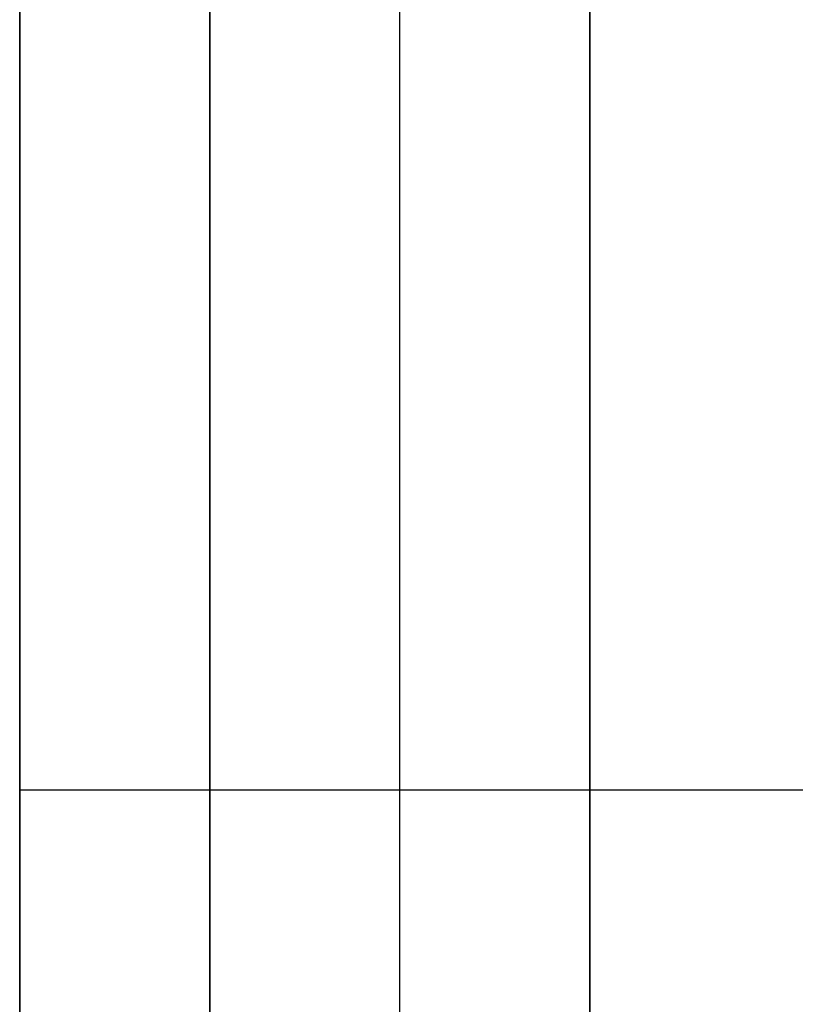
# Model space of a CAD drawing. Units: millimetres. Extents: x -1303 to 289, y 357 to 2023.
# Drawn here: x -1303 to -1303, y 679 to 680 of the extents above; entities that cross this region are included whole.
import ezdxf

# ---------------------------------------------------------------- set-up
doc = ezdxf.new("R2010")
doc.units = ezdxf.units.MM
doc.header["$MEASUREMENT"] = 0
doc.layers.get('0').update_dxf_attribs({"color": 8, "linetype": 'CONTINUOUS'})

# ---------------------------------------------------------------- blocks, each defined once
blk = doc.blocks.new('sgBrepBlock__1074464080')
at = {"color": 0}
blk.add_polyline3d([(-16, -517.06282, -443.4471), (-16, -512.74271, -440.7722), (-16, -508.59547, -437.83642), (-16, -504.63681, -434.65091), (-16, -500.88177, -431.22773), (-16, -497.34459, -427.57989), (-16, -494.03868, -423.72121), (-16, -490.97658, -419.66634), (-16, -488.16991, -415.43065), (-16, -485.62932, -411.03022), (-16, -483.36444, -406.48173), (-16, -481.38386, -401.80244), (-16, -479.69511, -397.0101), (-16, -478.30458, -392.12288), (-16, -477.21754, -387.15934), (-16, -476.43813, -382.13828), (-16, -475.81282, -372)], dxfattribs=at)
for points in [[(-15.875, -475.81282, -372), (-15.875, -475.9693, -377.07878), (-15.875, -476.43813, -382.13828), (-15.875, -477.21754, -387.15934), (-15.875, -478.30458, -392.12288), (-15.875, -479.69511, -397.0101), (-15.875, -481.38386, -401.80244), (-15.875, -483.36444, -406.48173), (-15.875, -485.62932, -411.03022), (-15.875, -488.16991, -415.43065), (-15.875, -490.97658, -419.66634), (-15.875, -494.03868, -423.72121), (-15.875, -497.34459, -427.57989), (-15.875, -500.88177, -431.22773), (-15.875, -504.63681, -434.65091), (-15.875, -508.59547, -437.83642), (-15.875, -512.74271, -440.7722), (-15.875, -517.06282, -443.4471), (-15.875, -521.53941, -445.85097), (-15.875, -526.15549, -447.97471), (-15.875, -530.89355, -449.81024), (-15.875, -535.73563, -451.35062), (-15.875, -540.66334, -452.58999), (-15.875, -545.65801, -453.52365), (-15.875, -550.70068, -454.14807), (-15.875, -555.77223, -454.46087), (-15.875, -560.85342, -454.46087), (-15.875, -565.92496, -454.14807), (-15.875, -570.96764, -453.52365), (-15.875, -575.9623, -452.58999), (-15.875, -580.89002, -451.35062), (-15.875, -585.73209, -449.81024), (-15.875, -590.47016, -447.97471), (-15.875, -595.08624, -445.85097), (-15.875, -599.56282, -443.4471), (-15.875, -603.88293, -440.7722), (-15.875, -608.03018, -437.83642), (-15.875, -611.98883, -434.65091), (-15.875, -615.74387, -431.22773), (-15.875, -619.28106, -427.57989), (-15.875, -622.58697, -423.72121), (-15.875, -625.64907, -419.66634), (-15.875, -628.45574, -415.43065), (-15.875, -630.99633, -411.03022), (-15.875, -633.26121, -406.48173), (-15.875, -635.24178, -401.80244), (-15.875, -636.93054, -397.0101), (-15.875, -638.32107, -392.12288), (-15.875, -639.4081, -387.15934), (-15.875, -640.18752, -382.13828), (-15.875, -640.81282, -372)], [(-15.625, -475.81282, -372), (-15.625, -475.9693, -377.07878), (-15.625, -476.43813, -382.13828), (-15.625, -477.21754, -387.15934), (-15.625, -478.30458, -392.12288), (-15.625, -479.69511, -397.0101), (-15.625, -481.38386, -401.80244), (-15.625, -483.36444, -406.48173), (-15.625, -485.62932, -411.03022), (-15.625, -488.16991, -415.43065), (-15.625, -490.97658, -419.66634), (-15.625, -494.03868, -423.72121), (-15.625, -497.34459, -427.57989), (-15.625, -500.88177, -431.22773), (-15.625, -504.63681, -434.65091), (-15.625, -508.59547, -437.83642), (-15.625, -512.74271, -440.7722), (-15.625, -517.06282, -443.4471), (-15.625, -521.53941, -445.85097), (-15.625, -526.15549, -447.97471), (-15.625, -530.89355, -449.81024), (-15.625, -535.73563, -451.35062), (-15.625, -540.66334, -452.58999), (-15.625, -545.65801, -453.52365), (-15.625, -550.70068, -454.14807), (-15.625, -555.77223, -454.46087), (-15.625, -560.85342, -454.46087), (-15.625, -565.92496, -454.14807), (-15.625, -570.96764, -453.52365), (-15.625, -575.9623, -452.58999), (-15.625, -580.89002, -451.35062), (-15.625, -585.73209, -449.81024), (-15.625, -590.47016, -447.97471), (-15.625, -595.08624, -445.85097), (-15.625, -599.56282, -443.4471), (-15.625, -603.88293, -440.7722), (-15.625, -608.03018, -437.83642), (-15.625, -611.98883, -434.65091), (-15.625, -615.74387, -431.22773), (-15.625, -619.28106, -427.57989), (-15.625, -622.58697, -423.72121), (-15.625, -625.64907, -419.66634), (-15.625, -628.45574, -415.43065), (-15.625, -630.99633, -411.03022), (-15.625, -633.26121, -406.48173), (-15.625, -635.24178, -401.80244), (-15.625, -636.93054, -397.0101), (-15.625, -638.32107, -392.12288), (-15.625, -639.4081, -387.15934), (-15.625, -640.18752, -382.13828), (-15.625, -640.81282, -372)]]:
    blk.add_spline(points, degree=3, dxfattribs=at)
at = {"color": 0, "invisible_edges": 15}
for points in [[(-16, -508.59547, -437.83642), (-15, -497.34459, -427.57989), (-15, -508.59547, -437.83642)], [(-16, -508.59547, -437.83642), (-16, -497.34459, -427.57989), (-15, -497.34459, -427.57989)]]:
    blk.add_3dface(points, dxfattribs=at)
blk = doc.blocks.new('sgBrepBlock__1074464432')
at = {"color": 0}
blk.add_line((1576, -503.77476, -217.96194), (-16, -503.77476, -217.96194), dxfattribs=at)
blk.add_polyline3d([(-16, -503.77476, -217.96194), (-16, -503.76149, -217.53101), (-16, -503.72171, -217.10172), (-16, -503.65558, -216.67569), (-16, -503.56334, -216.25454), (-16, -503.44536, -215.83987), (-16, -503.30207, -215.43325), (-16, -503.13402, -215.03622), (-16, -502.94185, -214.65029), (-16, -502.72628, -214.27692), (-16, -502.48814, -213.91752), (-16, -502.22833, -213.57347), (-16, -501.94783, -213.24607), (-16, -501.6477, -212.93656), (-16, -501.32909, -212.64611), (-16, -500.99321, -212.37582), (-16, -500.64132, -212.12672), (-16, -500.27476, -211.89976), (-16, -499.89493, -211.6958), (-16, -499.50326, -211.5156)], dxfattribs=at)
at = {"color": 0, "invisible_edges": 15}
for points in [[(-16, -503.30207, -215.43325), (1576, -503.30207, -215.43325), (1576, -502.72628, -214.27692)], [(-16, -502.72628, -214.27692), (-16, -503.30207, -215.43325), (1576, -502.72628, -214.27692)], [(-16, -503.65558, -216.67569), (1576, -503.65558, -216.67569), (1576, -503.30207, -215.43325)], [(-16, -503.30207, -215.43325), (-16, -503.65558, -216.67569), (1576, -503.30207, -215.43325)], [(-16, -503.77476, -217.96194), (1576, -503.77476, -217.96194), (1576, -503.65558, -216.67569)], [(-16, -503.65558, -216.67569), (-16, -503.77476, -217.96194), (1576, -503.65558, -216.67569)]]:
    blk.add_3dface(points, dxfattribs=at)
blk = doc.blocks.new('sgBrepBlock__1074465488')
at = {"color": 0}
blk.add_line((1576, -503.77476, -126.03806), (-16, -503.77476, -126.03806), dxfattribs=at)
blk.add_polyline3d([(-16, -503.77476, -126.03806), (-16, -503.76149, -125.60713), (-16, -503.72171, -125.17784), (-16, -503.65558, -124.75181), (-16, -503.56334, -124.33066), (-16, -503.44536, -123.91599), (-16, -503.30207, -123.50937), (-16, -503.13402, -123.11234), (-16, -502.94185, -122.7264), (-16, -502.72628, -122.35303), (-16, -502.48814, -121.99364), (-16, -502.22833, -121.64959), (-16, -501.94783, -121.32219), (-16, -501.6477, -121.01268), (-16, -501.32909, -120.72222), (-16, -500.99321, -120.45194), (-16, -500.64132, -120.20284), (-16, -500.27476, -119.97588), (-16, -499.89493, -119.77192)], dxfattribs=at)
at = {"color": 0, "invisible_edges": 15}
for points in [[(-16, -503.30207, -123.50937), (1576, -503.30207, -123.50937), (1576, -502.72628, -122.35303)], [(-16, -502.72628, -122.35303), (-16, -503.30207, -123.50937), (1576, -502.72628, -122.35303)], [(-16, -503.65558, -124.75181), (1576, -503.65558, -124.75181), (1576, -503.30207, -123.50937)], [(-16, -503.30207, -123.50937), (-16, -503.65558, -124.75181), (1576, -503.30207, -123.50937)], [(-16, -503.77476, -126.03806), (1576, -503.77476, -126.03806), (1576, -503.65558, -124.75181)], [(-16, -503.65558, -124.75181), (-16, -503.77476, -126.03806), (1576, -503.65558, -124.75181)]]:
    blk.add_3dface(points, dxfattribs=at)
blk = doc.blocks.new('sgBrepBlock__591489840')
at = {"color": 0}
blk.add_polyline3d([(-16, -450.59617, -251.99971), (-16, -453.72686, -251.94691), (-16, -456.85308, -251.77164), (-16, -459.97005, -251.47418), (-16, -463.07299, -251.05497), (-16, -466.15715, -250.51466), (-16, -469.2178, -249.85407), (-16, -472.25026, -249.07422), (-16, -475.24989, -248.17631), (-16, -478.21207, -247.1617), (-16, -481.13229, -246.03195), (-16, -484.00606, -244.7888), (-16, -486.82898, -243.43414), (-16, -489.59673, -241.97006), (-16, -492.30506, -240.39879), (-16, -494.94984, -238.72274), (-16, -497.52701, -236.94448), (-16, -500.03261, -235.06673), (-16, -504.8139, -231.02443)], dxfattribs=at)
blk.add_spline([(-15.75, -504.8139, -231.02443), (-15.75, -502.46282, -233.09237), (-15.75, -500.03261, -235.06673), (-15.75, -497.52701, -236.94448), (-15.75, -494.94984, -238.72274), (-15.75, -492.30506, -240.39879), (-15.75, -489.59673, -241.97006), (-15.75, -486.82898, -243.43414), (-15.75, -484.00606, -244.7888), (-15.75, -481.13229, -246.03195), (-15.75, -478.21207, -247.1617), (-15.75, -475.24989, -248.17631), (-15.75, -472.25026, -249.07422), (-15.75, -469.2178, -249.85407), (-15.75, -466.15715, -250.51466), (-15.75, -463.07299, -251.05497), (-15.75, -459.97005, -251.47418), (-15.75, -456.85308, -251.77164), (-15.75, -453.72686, -251.94691), (-15.75, -450.59617, -251.99971), (-15.75, -447.46582, -251.92995), (-15.75, -444.34059, -251.73776), (-15.75, -441.22528, -251.42342), (-15.75, -438.12465, -250.98741), (-15.75, -435.04346, -250.4304), (-15.75, -431.98643, -249.75324), (-15.75, -428.95824, -248.95698), (-15.75, -425.96352, -248.04283), (-15.75, -423.00688, -247.01219), (-15.75, -420.09282, -245.86665), (-15.75, -417.22583, -244.60795), (-15.75, -414.41029, -243.23802), (-15.75, -411.65051, -241.75896), (-15.75, -408.95072, -240.17305), (-15.75, -406.31506, -238.4827), (-15.75, -403.74757, -236.69051), (-15.75, -401.25217, -234.79922), (-15.75, -398.83269, -232.81173), (-15.75, -396.49284, -230.73108), (-15.75, -394.2362, -228.56047), (-15.75, -392.06623, -226.30321), (-15.75, -389.98626, -223.96277), (-15.75, -387.99946, -221.54272), (-15.75, -386.10888, -219.04678), (-15.75, -384.31742, -216.47878), (-15.75, -382.62783, -213.84264), (-15.75, -381.04268, -211.1424), (-15.75, -379.56441, -208.3822), (-15.75, -378.19529, -205.56626), (-15.75, -376.93741, -202.69891), (-15.75, -374.7629, -196.82759)], degree=3, dxfattribs=at)
at = {"color": 0, "invisible_edges": 15}
for points in [[(-15, -493.01237, -239.96468), (-15, -504.56282, -231.25316), (-16, -493.27437, -239.8013)], [(-16, -493.27437, -239.8013), (-15, -504.56282, -231.25316), (-16, -504.8139, -231.02443)]]:
    blk.add_3dface(points, dxfattribs=at)
blk = doc.blocks.new('sgBrepBlock__591491600')
at = {"color": 0}
blk.add_polyline3d([(-16, -504.56282, -112.74684), (-16, -502.20808, -110.69317), (-16, -499.77495, -108.73302), (-16, -497.26713, -106.86938), (-16, -494.68845, -105.10509), (-16, -492.04284, -103.44283), (-16, -489.33434, -101.88515), (-16, -486.56709, -100.43442), (-16, -483.74529, -99.09285), (-16, -480.87326, -97.86249), (-16, -477.95538, -96.74522), (-16, -474.9961, -95.74274), (-16, -471.99992, -94.85658), (-16, -468.97143, -94.0881), (-16, -465.91524, -93.43845), (-16, -462.83602, -92.90864), (-16, -459.73845, -92.49948), (-16, -456.62727, -92.21158), (-16, -453.50722, -92.04539), (-16, -450.38306, -92.00115)], dxfattribs=at)
for points in [[(-15.875, -374.7629, -147.17241), (-15.875, -375.79038, -144.22172), (-15.875, -376.9323, -141.31339), (-15.875, -378.18691, -138.45188), (-15.875, -379.5523, -135.64153), (-15.875, -381.02639, -132.88665), (-15.875, -382.60693, -130.19143), (-15.875, -384.29151, -127.55998), (-15.875, -386.07756, -124.99632), (-15.875, -387.96236, -122.50435), (-15.875, -389.94302, -120.08789), (-15.875, -392.01653, -117.75061), (-15.875, -394.17973, -115.49608), (-15.875, -396.42932, -113.32774), (-15.875, -398.76186, -111.24889), (-15.875, -401.17379, -109.26272), (-15.875, -403.66144, -107.37224), (-15.875, -406.22102, -105.58034), (-15.875, -408.84861, -103.88976), (-15.875, -411.54022, -102.30307), (-15.875, -414.29173, -100.82269), (-15.875, -417.09895, -99.45088), (-15.875, -419.95759, -98.18974), (-15.875, -422.8633, -97.04118), (-15.875, -425.81165, -96.00697), (-15.875, -428.79813, -95.08867), (-15.875, -431.81819, -94.28769), (-15.875, -434.86722, -93.60524), (-15.875, -437.94057, -93.04238), (-15.875, -441.03357, -92.59996), (-15.875, -444.14147, -92.27865), (-15.875, -447.25956, -92.07895), (-15.875, -450.38306, -92.00115), (-15.875, -453.50722, -92.04539), (-15.875, -456.62727, -92.21158), (-15.875, -459.73845, -92.49948), (-15.875, -462.83602, -92.90864), (-15.875, -465.91524, -93.43845), (-15.875, -468.97143, -94.0881), (-15.875, -471.99992, -94.85658), (-15.875, -474.9961, -95.74274), (-15.875, -477.95538, -96.74522), (-15.875, -480.87326, -97.86249), (-15.875, -483.74529, -99.09285), (-15.875, -486.56709, -100.43442), (-15.875, -489.33434, -101.88515), (-15.875, -492.04284, -103.44283), (-15.875, -494.68845, -105.10509), (-15.875, -497.26713, -106.86938), (-15.875, -499.77495, -108.73302), (-15.875, -504.56282, -112.74684)], [(-15.625, -374.7629, -147.17241), (-15.625, -375.79038, -144.22172), (-15.625, -376.9323, -141.31339), (-15.625, -378.18691, -138.45188), (-15.625, -379.5523, -135.64153), (-15.625, -381.02639, -132.88665), (-15.625, -382.60693, -130.19143), (-15.625, -384.29151, -127.55998), (-15.625, -386.07756, -124.99632), (-15.625, -387.96236, -122.50435), (-15.625, -389.94302, -120.08789), (-15.625, -392.01653, -117.75061), (-15.625, -394.17973, -115.49608), (-15.625, -396.42932, -113.32774), (-15.625, -398.76186, -111.24889), (-15.625, -401.17379, -109.26272), (-15.625, -403.66144, -107.37224), (-15.625, -406.22102, -105.58034), (-15.625, -408.84861, -103.88976), (-15.625, -411.54022, -102.30307), (-15.625, -414.29173, -100.82269), (-15.625, -417.09895, -99.45088), (-15.625, -419.95759, -98.18974), (-15.625, -422.8633, -97.04118), (-15.625, -425.81165, -96.00697), (-15.625, -428.79813, -95.08867), (-15.625, -431.81819, -94.28769), (-15.625, -434.86722, -93.60524), (-15.625, -437.94057, -93.04238), (-15.625, -441.03357, -92.59996), (-15.625, -444.14147, -92.27865), (-15.625, -447.25956, -92.07895), (-15.625, -450.38306, -92.00115), (-15.625, -453.50722, -92.04539), (-15.625, -456.62727, -92.21158), (-15.625, -459.73845, -92.49948), (-15.625, -462.83602, -92.90864), (-15.625, -465.91524, -93.43845), (-15.625, -468.97143, -94.0881), (-15.625, -471.99992, -94.85658), (-15.625, -474.9961, -95.74274), (-15.625, -477.95538, -96.74522), (-15.625, -480.87326, -97.86249), (-15.625, -483.74529, -99.09285), (-15.625, -486.56709, -100.43442), (-15.625, -489.33434, -101.88515), (-15.625, -492.04284, -103.44283), (-15.625, -494.68845, -105.10509), (-15.625, -497.26713, -106.86938), (-15.625, -499.77495, -108.73302), (-15.625, -504.56282, -112.74684)]]:
    blk.add_spline(points, degree=3, dxfattribs=at)
at = {"color": 0, "invisible_edges": 15}
for points in [[(-15, -493.01237, -104.03532), (-16, -493.01237, -104.03532), (-16, -504.56282, -112.74684)], [(-15, -504.56282, -112.74684), (-15, -493.01237, -104.03532), (-16, -504.56282, -112.74684)]]:
    blk.add_3dface(points, dxfattribs=at)
blk = doc.blocks.new('sgBrepBlock__591493008')
at = {"color": 0}
for points in [[(-16, -450.59617, -251.99971), (-16, -453.72686, -251.94691), (-16, -456.85308, -251.77164), (-16, -459.97005, -251.47418), (-16, -463.07299, -251.05497), (-16, -466.15715, -250.51466), (-16, -469.2178, -249.85407), (-16, -472.25026, -249.07422), (-16, -475.24989, -248.17631), (-16, -478.21207, -247.1617), (-16, -481.13229, -246.03195), (-16, -484.00606, -244.7888), (-16, -486.82898, -243.43414), (-16, -489.59673, -241.97006), (-16, -492.30506, -240.39879), (-16, -494.94984, -238.72274), (-16, -497.52701, -236.94448), (-16, -500.03261, -235.06673), (-16, -504.8139, -231.02443)], [(-16, -504.56282, -112.74684), (-16, -502.20808, -110.69317), (-16, -499.77495, -108.73302), (-16, -497.26713, -106.86938), (-16, -494.68845, -105.10509), (-16, -492.04284, -103.44283), (-16, -489.33434, -101.88515), (-16, -486.56709, -100.43442), (-16, -483.74529, -99.09285), (-16, -480.87326, -97.86249), (-16, -477.95538, -96.74522), (-16, -474.9961, -95.74274), (-16, -471.99992, -94.85658), (-16, -468.97143, -94.0881), (-16, -465.91524, -93.43845), (-16, -462.83602, -92.90864), (-16, -459.73845, -92.49948), (-16, -456.62727, -92.21158), (-16, -453.50722, -92.04539), (-16, -450.38306, -92.00115)], [(-16, -499.89493, -224.22808), (-16, -500.27476, -224.02412), (-16, -500.64132, -223.79716), (-16, -500.99321, -223.54806), (-16, -501.32909, -223.27778), (-16, -501.6477, -222.98732), (-16, -501.94783, -222.67781), (-16, -502.22833, -222.35041), (-16, -502.48814, -222.00636), (-16, -502.72628, -221.64697), (-16, -502.94185, -221.2736), (-16, -503.13402, -220.88766), (-16, -503.30207, -220.49063), (-16, -503.44536, -220.08401), (-16, -503.56334, -219.66934), (-16, -503.65558, -219.24819), (-16, -503.72171, -218.82216), (-16, -503.77476, -217.96194)], [(-16, -503.77476, -217.96194), (-16, -503.76149, -217.53101), (-16, -503.72171, -217.10172), (-16, -503.65558, -216.67569), (-16, -503.56334, -216.25454), (-16, -503.44536, -215.83987), (-16, -503.30207, -215.43325), (-16, -503.13402, -215.03622), (-16, -502.94185, -214.65029), (-16, -502.72628, -214.27692), (-16, -502.48814, -213.91752), (-16, -502.22833, -213.57347), (-16, -501.94783, -213.24607), (-16, -501.6477, -212.93656), (-16, -501.32909, -212.64611), (-16, -500.99321, -212.37582), (-16, -500.64132, -212.12672), (-16, -500.27476, -211.89976), (-16, -499.89493, -211.6958), (-16, -499.50326, -211.5156)], [(-16, -499.89493, -132.3042), (-16, -500.27476, -132.10024), (-16, -500.64132, -131.87328), (-16, -500.99321, -131.62418), (-16, -501.32909, -131.35389), (-16, -501.6477, -131.06344), (-16, -501.94783, -130.75393), (-16, -502.22833, -130.42653), (-16, -502.48814, -130.08248), (-16, -502.72628, -129.72308), (-16, -502.94185, -129.34971), (-16, -503.13402, -128.96378), (-16, -503.30207, -128.56675), (-16, -503.44536, -128.16013), (-16, -503.56334, -127.74546), (-16, -503.65558, -127.32431), (-16, -503.72171, -126.89828), (-16, -503.77476, -126.03806)], [(-16, -503.77476, -126.03806), (-16, -503.76149, -125.60713), (-16, -503.72171, -125.17784), (-16, -503.65558, -124.75181), (-16, -503.56334, -124.33066), (-16, -503.44536, -123.91599), (-16, -503.30207, -123.50937), (-16, -503.13402, -123.11234), (-16, -502.94185, -122.7264), (-16, -502.72628, -122.35303), (-16, -502.48814, -121.99364), (-16, -502.22833, -121.64959), (-16, -501.94783, -121.32219), (-16, -501.6477, -121.01268), (-16, -501.32909, -120.72222), (-16, -500.99321, -120.45194), (-16, -500.64132, -120.20284), (-16, -500.27476, -119.97588), (-16, -499.89493, -119.77192)]]:
    blk.add_polyline3d(points, dxfattribs=at)
at = {"color": 0, "invisible_edges": 15}
for points in [[(-16, -488.21495, -165.00833), (-16, -529.5053, -128.12695), (-16, -500.99321, -131.62418)], [(-16, -488.86282, -172), (-16, -529.5053, -128.12695), (-16, -488.21495, -165.00833)], [(-16, -488.21495, -178.99167), (-16, -529.61629, -215.62148), (-16, -488.86282, -172)], [(-16, -500.99321, -212.37582), (-16, -529.61629, -215.62148), (-16, -488.21495, -178.99167)], [(-16, -488.86282, -172), (-16, -543.66124, -132.14055), (-16, -529.5053, -128.12695)], [(-16, -488.86282, -172), (-16, -543.7148, -211.59991), (-16, -543.66124, -132.14055)], [(-16, -529.61629, -215.62148), (-16, -543.7148, -211.59991), (-16, -488.86282, -172)], [(-16, -496.12888, -119.06792), (-16, -504.56282, -112.74684), (-16, -493.01237, -104.03532)], [(-16, -493.27437, -239.8013), (-16, -504.8139, -231.02443), (-16, -497.42064, -224.93208)], [(-16, -496.12888, -119.06792), (-16, -497.42064, -119.06792), (-16, -504.56282, -112.74684)], [(-16, -497.42064, -224.93208), (-16, -504.8139, -231.02443), (-16, -498.6904, -224.69472)], [(-16, -497.42064, -119.06792), (-16, -498.6904, -119.30528), (-16, -504.56282, -112.74684)], [(-16, -504.8139, -231.02443), (-16, -499.89493, -224.22808), (-16, -498.6904, -224.69472)], [(-16, -498.6904, -119.30528), (-16, -499.89493, -119.77192), (-16, -504.56282, -112.74684)], [(-16, -504.8139, -231.02443), (-16, -500.99321, -223.54806), (-16, -499.89493, -224.22808)], [(-16, -499.89493, -119.77192), (-16, -500.99321, -120.45194), (-16, -504.56282, -112.74684)], [(-16, -500.99321, -212.37582), (-16, -501.94783, -213.24607), (-16, -529.61629, -215.62148)], [(-16, -504.8139, -231.02443), (-16, -501.94783, -222.67781), (-16, -500.99321, -223.54806)], [(-16, -500.99321, -120.45194), (-16, -501.94783, -121.32219), (-16, -504.56282, -112.74684)], [(-16, -500.99321, -131.62418), (-16, -529.5053, -128.12695), (-16, -501.94783, -130.75393)], [(-16, -502.72628, -214.27692), (-16, -529.61629, -215.62148), (-16, -501.94783, -213.24607)], [(-16, -504.8139, -231.02443), (-16, -502.72628, -221.64697), (-16, -501.94783, -222.67781)], [(-16, -502.72628, -122.35303), (-16, -504.56282, -112.74684), (-16, -501.94783, -121.32219)], [(-16, -501.94783, -130.75393), (-16, -529.5053, -128.12695), (-16, -502.72628, -129.72308)], [(-16, -502.72628, -214.27692), (-16, -516.49971, -222.17103), (-16, -529.61629, -215.62148)], [(-16, -503.30207, -215.43325), (-16, -516.49971, -222.17103), (-16, -502.72628, -214.27692)], [(-16, -502.72628, -221.64697), (-16, -516.49971, -222.17103), (-16, -503.30207, -220.49063)], [(-16, -504.8139, -231.02443), (-16, -516.49971, -222.17103), (-16, -502.72628, -221.64697)], [(-16, -502.72628, -122.35303), (-16, -516.32386, -121.58865), (-16, -504.56282, -112.74684)], [(-16, -503.30207, -123.50937), (-16, -516.32386, -121.58865), (-16, -502.72628, -122.35303)], [(-16, -502.72628, -129.72308), (-16, -529.5053, -128.12695), (-16, -516.32386, -121.58865)], [(-16, -502.72628, -129.72308), (-16, -516.32386, -121.58865), (-16, -503.30207, -128.56675)], [(-16, -503.65558, -216.67569), (-16, -516.49971, -222.17103), (-16, -503.30207, -215.43325)], [(-16, -503.30207, -220.49063), (-16, -516.49971, -222.17103), (-16, -503.65558, -219.24819)], [(-16, -503.65558, -124.75181), (-16, -516.32386, -121.58865), (-16, -503.30207, -123.50937)], [(-16, -503.30207, -128.56675), (-16, -516.32386, -121.58865), (-16, -503.65558, -127.32431)], [(-16, -503.77476, -217.96194), (-16, -516.49971, -222.17103), (-16, -503.65558, -216.67569)], [(-16, -503.65558, -219.24819), (-16, -516.49971, -222.17103), (-16, -503.77476, -217.96194)], [(-16, -503.77476, -126.03806), (-16, -516.32386, -121.58865), (-16, -503.65558, -124.75181)], [(-16, -503.65558, -127.32431), (-16, -516.32386, -121.58865), (-16, -503.77476, -126.03806)]]:
    blk.add_3dface(points, dxfattribs=at)
blk = doc.blocks.new('sgBrepBlock__665171024')
at = {"color": 0}
blk.add_line((1576, -503.77476, -126.03806), (-16, -503.77476, -126.03806), dxfattribs=at)
blk.add_polyline3d([(-16, -499.89493, -132.3042), (-16, -500.27476, -132.10024), (-16, -500.64132, -131.87328), (-16, -500.99321, -131.62418), (-16, -501.32909, -131.35389), (-16, -501.6477, -131.06344), (-16, -501.94783, -130.75393), (-16, -502.22833, -130.42653), (-16, -502.48814, -130.08248), (-16, -502.72628, -129.72308), (-16, -502.94185, -129.34971), (-16, -503.13402, -128.96378), (-16, -503.30207, -128.56675), (-16, -503.44536, -128.16013), (-16, -503.56334, -127.74546), (-16, -503.65558, -127.32431), (-16, -503.72171, -126.89828), (-16, -503.77476, -126.03806)], dxfattribs=at)
at = {"color": 0, "invisible_edges": 15}
for points in [[(-16, -502.72628, -129.72308), (1576, -502.72628, -129.72308), (1576, -503.30207, -128.56675)], [(-16, -503.30207, -128.56675), (-16, -502.72628, -129.72308), (1576, -503.30207, -128.56675)], [(-16, -503.30207, -128.56675), (1576, -503.30207, -128.56675), (1576, -503.65558, -127.32431)], [(-16, -503.65558, -127.32431), (-16, -503.30207, -128.56675), (1576, -503.65558, -127.32431)], [(-16, -503.65558, -127.32431), (1576, -503.65558, -127.32431), (1576, -503.77476, -126.03806)], [(-16, -503.77476, -126.03806), (-16, -503.65558, -127.32431), (1576, -503.77476, -126.03806)]]:
    blk.add_3dface(points, dxfattribs=at)
blk = doc.blocks.new('sgBrepBlock__665172080')
at = {"color": 0}
blk.add_line((1576, -503.77476, -217.96194), (-16, -503.77476, -217.96194), dxfattribs=at)
blk.add_polyline3d([(-16, -499.89493, -224.22808), (-16, -500.27476, -224.02412), (-16, -500.64132, -223.79716), (-16, -500.99321, -223.54806), (-16, -501.32909, -223.27778), (-16, -501.6477, -222.98732), (-16, -501.94783, -222.67781), (-16, -502.22833, -222.35041), (-16, -502.48814, -222.00636), (-16, -502.72628, -221.64697), (-16, -502.94185, -221.2736), (-16, -503.13402, -220.88766), (-16, -503.30207, -220.49063), (-16, -503.44536, -220.08401), (-16, -503.56334, -219.66934), (-16, -503.65558, -219.24819), (-16, -503.72171, -218.82216), (-16, -503.77476, -217.96194)], dxfattribs=at)
at = {"color": 0, "invisible_edges": 15}
for points in [[(-16, -502.72628, -221.64697), (1576, -502.72628, -221.64697), (1576, -503.30207, -220.49063)], [(-16, -503.30207, -220.49063), (-16, -502.72628, -221.64697), (1576, -503.30207, -220.49063)], [(-16, -503.30207, -220.49063), (1576, -503.30207, -220.49063), (1576, -503.65558, -219.24819)], [(-16, -503.65558, -219.24819), (-16, -503.30207, -220.49063), (1576, -503.65558, -219.24819)], [(-16, -503.65558, -219.24819), (1576, -503.65558, -219.24819), (1576, -503.77476, -217.96194)], [(-16, -503.77476, -217.96194), (-16, -503.65558, -219.24819), (1576, -503.77476, -217.96194)]]:
    blk.add_3dface(points, dxfattribs=at)
blk = doc.blocks.new('sgBrepBlock__665172432')
at = {"color": 0}
blk.add_polyline3d([(-16, -475.81282, -372), (-16, -475.9693, -366.92123), (-16, -476.43813, -361.86172), (-16, -477.21754, -356.84067), (-16, -478.30458, -351.87712), (-16, -479.69511, -346.9899), (-16, -481.38386, -342.19756), (-16, -483.36444, -337.51827), (-16, -485.62932, -332.96978), (-16, -488.16991, -328.56935), (-16, -490.97658, -324.33366), (-16, -494.03868, -320.27879), (-16, -497.34459, -316.42011), (-16, -500.88177, -312.77227), (-16, -504.63681, -309.34909), (-16, -508.59547, -306.16358), (-16, -512.74271, -303.2278), (-16, -517.06282, -300.5529)], dxfattribs=at)
for points in [[(-15.875, -640.81282, -372), (-15.875, -640.65635, -366.92123), (-15.875, -640.18752, -361.86172), (-15.875, -639.4081, -356.84067), (-15.875, -638.32107, -351.87712), (-15.875, -636.93054, -346.9899), (-15.875, -635.24178, -342.19756), (-15.875, -633.26121, -337.51827), (-15.875, -630.99633, -332.96978), (-15.875, -628.45574, -328.56935), (-15.875, -625.64907, -324.33366), (-15.875, -622.58697, -320.27879), (-15.875, -619.28106, -316.42011), (-15.875, -615.74387, -312.77227), (-15.875, -611.98883, -309.34909), (-15.875, -608.03018, -306.16358), (-15.875, -603.88293, -303.2278), (-15.875, -599.56282, -300.5529), (-15.875, -595.08624, -298.14903), (-15.875, -590.47016, -296.0253), (-15.875, -585.73209, -294.18976), (-15.875, -580.89002, -292.64938), (-15.875, -575.9623, -291.41001), (-15.875, -570.96764, -290.47635), (-15.875, -565.92496, -289.85193), (-15.875, -560.85342, -289.53913), (-15.875, -555.77223, -289.53913), (-15.875, -550.70068, -289.85193), (-15.875, -545.65801, -290.47635), (-15.875, -540.66334, -291.41001), (-15.875, -535.73563, -292.64938), (-15.875, -530.89355, -294.18976), (-15.875, -526.15549, -296.0253), (-15.875, -521.53941, -298.14903), (-15.875, -517.06282, -300.5529), (-15.875, -512.74271, -303.2278), (-15.875, -508.59547, -306.16358), (-15.875, -504.63681, -309.34909), (-15.875, -500.88177, -312.77227), (-15.875, -497.34459, -316.42011), (-15.875, -494.03868, -320.27879), (-15.875, -490.97658, -324.33366), (-15.875, -488.16991, -328.56935), (-15.875, -485.62932, -332.96978), (-15.875, -483.36444, -337.51827), (-15.875, -481.38386, -342.19756), (-15.875, -479.69511, -346.9899), (-15.875, -478.30458, -351.87712), (-15.875, -477.21754, -356.84067), (-15.875, -476.43813, -361.86172), (-15.875, -475.81282, -372)], [(-15.625, -640.81282, -372), (-15.625, -640.65635, -366.92123), (-15.625, -640.18752, -361.86172), (-15.625, -639.4081, -356.84067), (-15.625, -638.32107, -351.87712), (-15.625, -636.93054, -346.9899), (-15.625, -635.24178, -342.19756), (-15.625, -633.26121, -337.51827), (-15.625, -630.99633, -332.96978), (-15.625, -628.45574, -328.56935), (-15.625, -625.64907, -324.33366), (-15.625, -622.58697, -320.27879), (-15.625, -619.28106, -316.42011), (-15.625, -615.74387, -312.77227), (-15.625, -611.98883, -309.34909), (-15.625, -608.03018, -306.16358), (-15.625, -603.88293, -303.2278), (-15.625, -599.56282, -300.5529), (-15.625, -595.08624, -298.14903), (-15.625, -590.47016, -296.0253), (-15.625, -585.73209, -294.18976), (-15.625, -580.89002, -292.64938), (-15.625, -575.9623, -291.41001), (-15.625, -570.96764, -290.47635), (-15.625, -565.92496, -289.85193), (-15.625, -560.85342, -289.53913), (-15.625, -555.77223, -289.53913), (-15.625, -550.70068, -289.85193), (-15.625, -545.65801, -290.47635), (-15.625, -540.66334, -291.41001), (-15.625, -535.73563, -292.64938), (-15.625, -530.89355, -294.18976), (-15.625, -526.15549, -296.0253), (-15.625, -521.53941, -298.14903), (-15.625, -517.06282, -300.5529), (-15.625, -512.74271, -303.2278), (-15.625, -508.59547, -306.16358), (-15.625, -504.63681, -309.34909), (-15.625, -500.88177, -312.77227), (-15.625, -497.34459, -316.42011), (-15.625, -494.03868, -320.27879), (-15.625, -490.97658, -324.33366), (-15.625, -488.16991, -328.56935), (-15.625, -485.62932, -332.96978), (-15.625, -483.36444, -337.51827), (-15.625, -481.38386, -342.19756), (-15.625, -479.69511, -346.9899), (-15.625, -478.30458, -351.87712), (-15.625, -477.21754, -356.84067), (-15.625, -476.43813, -361.86172), (-15.625, -475.81282, -372)]]:
    blk.add_spline(points, degree=3, dxfattribs=at)
at = {"color": 0, "invisible_edges": 15}
for points in [[(-16, -508.59547, -306.16358), (-15, -508.59547, -306.16358), (-15, -497.34459, -316.42011)], [(-16, -497.34459, -316.42011), (-16, -508.59547, -306.16358), (-15, -497.34459, -316.42011)]]:
    blk.add_3dface(points, dxfattribs=at)
blk = doc.blocks.new('sgBrepBlock__665190032')
at = {"color": 0}
for points in [[(-16, -475.81282, -372), (-16, -475.9693, -366.92123), (-16, -476.43813, -361.86172), (-16, -477.21754, -356.84067), (-16, -478.30458, -351.87712), (-16, -479.69511, -346.9899), (-16, -481.38386, -342.19756), (-16, -483.36444, -337.51827), (-16, -485.62932, -332.96978), (-16, -488.16991, -328.56935), (-16, -490.97658, -324.33366), (-16, -494.03868, -320.27879), (-16, -497.34459, -316.42011), (-16, -500.88177, -312.77227), (-16, -504.63681, -309.34909), (-16, -508.59547, -306.16358), (-16, -512.74271, -303.2278), (-16, -517.06282, -300.5529)], [(-16, -517.06282, -443.4471), (-16, -512.74271, -440.7722), (-16, -508.59547, -437.83642), (-16, -504.63681, -434.65091), (-16, -500.88177, -431.22773), (-16, -497.34459, -427.57989), (-16, -494.03868, -423.72121), (-16, -490.97658, -419.66634), (-16, -488.16991, -415.43065), (-16, -485.62932, -411.03022), (-16, -483.36444, -406.48173), (-16, -481.38386, -401.80244), (-16, -479.69511, -397.0101), (-16, -478.30458, -392.12288), (-16, -477.21754, -387.15934), (-16, -476.43813, -382.13828), (-16, -475.81282, -372)]]:
    blk.add_polyline3d(points, dxfattribs=at)
at = {"color": 0, "invisible_edges": 15}
for points in [[(-16, -530.81282, -372), (-16, -475.81282, -372), (-16, -477.21754, -356.84067)], [(-16, -531.28106, -377.05311), (-16, -477.21754, -387.15934), (-16, -475.81282, -372)], [(-16, -531.28106, -377.05311), (-16, -475.81282, -372), (-16, -530.81282, -372)], [(-16, -510.107, -335.8623), (-16, -477.21754, -356.84067), (-16, -481.38386, -342.19756)], [(-16, -511.65568, -336.46226), (-16, -477.21754, -356.84067), (-16, -510.107, -335.8623)], [(-16, -531.28106, -366.94689), (-16, -477.21754, -356.84067), (-16, -511.65568, -336.46226)], [(-16, -530.81282, -372), (-16, -477.21754, -356.84067), (-16, -531.28106, -366.94689)], [(-16, -510.107, -408.1377), (-16, -481.38386, -401.80244), (-16, -477.21754, -387.15934)], [(-16, -511.65568, -407.53774), (-16, -477.21754, -387.15934), (-16, -531.28106, -377.05311)], [(-16, -511.65568, -407.53774), (-16, -510.107, -408.1377), (-16, -477.21754, -387.15934)], [(-16, -506.46669, -332.54372), (-16, -481.38386, -342.19756), (-16, -488.16991, -328.56935)], [(-16, -507.46757, -333.86909), (-16, -481.38386, -342.19756), (-16, -506.46669, -332.54372)], [(-16, -508.69494, -334.98798), (-16, -481.38386, -342.19756), (-16, -507.46757, -333.86909)], [(-16, -510.107, -335.8623), (-16, -481.38386, -342.19756), (-16, -508.69494, -334.98798)], [(-16, -508.69494, -409.01202), (-16, -507.46757, -410.13091), (-16, -481.38386, -401.80244)], [(-16, -506.46669, -411.45628), (-16, -481.38386, -401.80244), (-16, -507.46757, -410.13091)], [(-16, -506.46669, -411.45628), (-16, -488.16991, -415.43065), (-16, -481.38386, -401.80244)], [(-16, -510.107, -408.1377), (-16, -508.69494, -409.01202), (-16, -481.38386, -401.80244)], [(-16, -505.27189, -326.15208), (-16, -488.16991, -328.56935), (-16, -497.34459, -316.42011)], [(-16, -505.11865, -327.80583), (-16, -488.16991, -328.56935), (-16, -505.27189, -326.15208)], [(-16, -505.27189, -329.45957), (-16, -488.16991, -328.56935), (-16, -505.11865, -327.80583)], [(-16, -505.7264, -331.057), (-16, -488.16991, -328.56935), (-16, -505.27189, -329.45957)], [(-16, -506.46669, -332.54372), (-16, -488.16991, -328.56935), (-16, -505.7264, -331.057)], [(-16, -505.7264, -412.943), (-16, -488.16991, -415.43065), (-16, -506.46669, -411.45628)], [(-16, -505.27189, -414.54043), (-16, -488.16991, -415.43065), (-16, -505.7264, -412.943)], [(-16, -505.11865, -416.19417), (-16, -488.16991, -415.43065), (-16, -505.27189, -414.54043)], [(-16, -505.27189, -417.84792), (-16, -488.16991, -415.43065), (-16, -505.11865, -416.19417)], [(-16, -497.34459, -427.57989), (-16, -488.16991, -415.43065), (-16, -505.27189, -417.84792)], [(-16, -508.69494, -320.62367), (-16, -507.46757, -321.74257), (-16, -497.34459, -316.42011)], [(-16, -508.69494, -320.62367), (-16, -497.34459, -316.42011), (-16, -508.59547, -306.16358)], [(-16, -506.46669, -323.06794), (-16, -497.34459, -316.42011), (-16, -507.46757, -321.74257)], [(-16, -505.7264, -324.55465), (-16, -497.34459, -316.42011), (-16, -506.46669, -323.06794)], [(-16, -505.27189, -326.15208), (-16, -497.34459, -316.42011), (-16, -505.7264, -324.55465)], [(-16, -505.7264, -419.44535), (-16, -497.34459, -427.57989), (-16, -505.27189, -417.84792)], [(-16, -506.46669, -420.93206), (-16, -497.34459, -427.57989), (-16, -505.7264, -419.44535)], [(-16, -507.46757, -422.25743), (-16, -497.34459, -427.57989), (-16, -506.46669, -420.93206)], [(-16, -508.69494, -423.37633), (-16, -497.34459, -427.57989), (-16, -507.46757, -422.25743)], [(-16, -508.59547, -437.83642), (-16, -497.34459, -427.57989), (-16, -508.69494, -423.37633)]]:
    blk.add_3dface(points, dxfattribs=at)
blk = doc.blocks.new('sgBrepBlock_LW_DN65_3_iso_923838848')
at = {"color": 0}
for name in ['sgBrepBlock__591493008', 'sgBrepBlock__591489840', 'sgBrepBlock__591491600', 'sgBrepBlock__1074464080', 'sgBrepBlock__665172432', 'sgBrepBlock__665190032', 'sgBrepBlock__1074464432', 'sgBrepBlock__1074465488', 'sgBrepBlock__665171024', 'sgBrepBlock__665172080']:
    blk.add_blockref(name, (0, 0), dxfattribs=at)

msp = doc.modelspace()

# ---------------------------------------------------------------- block references
at = {"color": 0}
msp.add_blockref('sgBrepBlock_LW_DN65_3_iso_923838848', (-1287.31845, 1183.20479), dxfattribs=at)

doc.saveas('drawing.dxf')
